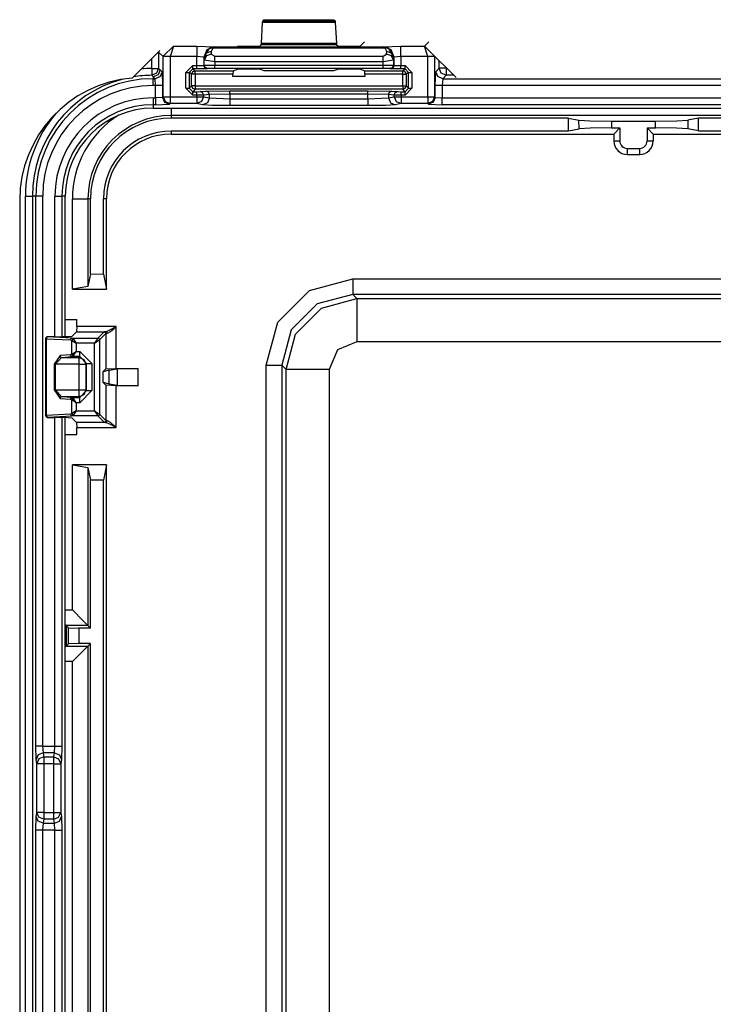
# Model space of a CAD drawing. Extents: x -266 to 41, y -63 to 177.
# Drawn here: x -141 to -139, y -56 to -53 of the extents above; entities that cross this region are included whole.
import ezdxf

# ---------------------------------------------------------------- set-up
doc = ezdxf.new("R2010")
doc.units = 0
doc.header["$MEASUREMENT"] = 0
doc.layers.add('TFR-TRI', color=7, linetype='CONTINUOUS')

msp = doc.modelspace()

# ---------------------------------------------------------------- linework, layer by layer
at = {"layer": 'TFR-TRI', "color": 3, "linetype": 'CONTINUOUS'}
for p, q in [((-140.6139, -53.0447), (-140.6105, -52.9844)), ((-140.6105, -52.9844), (-140.61, -52.9798)), ((-140.4001, -52.9844), (-140.6105, -52.9844)), ((-140.61, -52.9798), (-140.6067, -52.9765)), ((-140.61, -52.9798), (-140.4006, -52.9798)), ((-140.6067, -52.9765), (-140.404, -52.9765)), ((-140.404, -52.9765), (-140.4006, -52.9798)), ((-140.4006, -52.9798), (-140.4001, -52.9844)), ((-140.4001, -52.9844), (-140.3967, -53.0447)), ((-140.8681, -53.0529), (-140.8977, -53.0822)), ((-140.8681, -53.0529), (-140.8777, -53.0828)), ((-140.8681, -53.0529), (-140.8005, -53.0529)), ((-140.8005, -53.0529), (-140.7505, -53.0546)), ((-140.8005, -53.0529), (-140.8005, -53.062)), ((-140.7792, -53.0858), (-140.7639, -53.0587)), ((-140.7505, -53.0546), (-140.7717, -53.0634)), ((-140.75, -53.055), (-140.7639, -53.0587)), ((-140.7639, -53.0587), (-140.7595, -53.0579)), ((-140.7595, -53.0579), (-140.7545, -53.059)), ((-140.7545, -53.059), (-140.7593, -53.0684)), ((-140.75, -53.055), (-140.7545, -53.059)), ((-140.2561, -53.059), (-140.7545, -53.059)), ((-140.7505, -53.0546), (-140.75, -53.055)), ((-140.75, -53.055), (-140.2606, -53.055)), ((-140.6831, -53.0523), (-140.6531, -53.0533)), ((-140.6531, -53.0533), (-140.6475, -53.0533)), ((-140.6475, -53.0533), (-140.6175, -53.0523)), ((-140.6175, -53.0523), (-140.6144, -53.0492)), ((-140.6144, -53.0492), (-140.6139, -53.0447)), ((-140.3962, -53.0492), (-140.6144, -53.0492)), ((-140.6139, -53.0447), (-140.3967, -53.0447)), ((-140.3967, -53.0447), (-140.3962, -53.0492)), ((-140.3962, -53.0492), (-140.3931, -53.0523)), ((-140.3931, -53.0523), (-140.3631, -53.0533)), ((-140.3631, -53.0533), (-140.3575, -53.0533)), ((-140.3575, -53.0533), (-140.3275, -53.0523)), ((-140.3275, -53.0523), (-140.3153, -53.0401)), ((-140.2606, -53.055), (-140.2601, -53.0546)), ((-140.2606, -53.055), (-140.2561, -53.059)), ((-140.2606, -53.055), (-140.2467, -53.0587)), ((-140.2601, -53.0546), (-140.2102, -53.0529)), ((-140.2389, -53.0634), (-140.2601, -53.0546)), ((-140.2511, -53.0579), (-140.2561, -53.059)), ((-140.2513, -53.0684), (-140.2561, -53.059)), ((-140.2467, -53.0587), (-140.2511, -53.0579)), ((-140.2313, -53.0858), (-140.2467, -53.0587)), ((-140.2102, -53.0529), (-140.1425, -53.0529)), ((-140.2102, -53.062), (-140.2102, -53.0529)), ((-140.1425, -53.0529), (-140.1298, -53.0401)), ((-140.1129, -53.0822), (-140.1425, -53.0529)), ((-140.1329, -53.0828), (-140.1425, -53.0529)), ((-140.9308, -53.1172), (-140.9308, -53.0889)), ((-140.912, -53.0701), (-140.9111, -53.0701)), ((-140.9111, -53.0701), (-140.9108, -53.0701)), ((-140.8977, -53.0832), (-140.9108, -53.0701)), ((-140.9108, -53.0701), (-140.9108, -53.1172)), ((-140.8977, -53.0832), (-140.8977, -53.0822)), ((-140.8977, -53.0822), (-140.8916, -53.0824)), ((-140.8977, -53.1992), (-140.8977, -53.0832)), ((-140.8916, -53.0832), (-140.8977, -53.0832)), ((-140.8916, -53.0824), (-140.8777, -53.0828)), ((-140.8777, -53.0832), (-140.8916, -53.0832)), ((-140.8005, -53.0828), (-140.8777, -53.0828)), ((-140.8777, -53.0828), (-140.8777, -53.0832)), ((-140.8777, -53.0832), (-140.8777, -53.1992)), ((-140.8005, -53.062), (-140.8005, -53.0828)), ((-140.8004, -53.109), (-140.8005, -53.0828)), ((-140.7805, -53.0846), (-140.8005, -53.0828)), ((-140.7717, -53.0634), (-140.7805, -53.0846)), ((-140.7805, -53.0846), (-140.7804, -53.1086)), ((-140.7792, -53.0858), (-140.7805, -53.0846)), ((-140.7733, -53.0736), (-140.7792, -53.0858)), ((-140.7788, -53.0932), (-140.7792, -53.0858)), ((-140.7728, -53.0811), (-140.7788, -53.0932)), ((-140.7593, -53.0684), (-140.7733, -53.0736)), ((-140.7588, -53.0759), (-140.7728, -53.0811)), ((-140.7593, -53.0684), (-140.7588, -53.0759)), ((-140.7588, -53.0759), (-140.7488, -53.0815)), ((-140.7488, -53.0815), (-140.2618, -53.0815)), ((-140.7488, -53.0888), (-140.7488, -53.0815)), ((-140.7488, -53.0988), (-140.7488, -53.0888)), ((-140.2618, -53.0815), (-140.2518, -53.0759)), ((-140.2618, -53.0888), (-140.2618, -53.0815)), ((-140.2618, -53.0988), (-140.2618, -53.0888)), ((-140.2518, -53.0759), (-140.2513, -53.0684)), ((-140.2378, -53.0811), (-140.2518, -53.0759)), ((-140.2373, -53.0736), (-140.2513, -53.0684)), ((-140.2301, -53.0846), (-140.2389, -53.0634)), ((-140.2318, -53.0932), (-140.2378, -53.0811)), ((-140.2313, -53.0858), (-140.2373, -53.0736)), ((-140.2313, -53.0858), (-140.2318, -53.0932)), ((-140.2301, -53.0846), (-140.2313, -53.0858)), ((-140.2302, -53.1085), (-140.2301, -53.0846)), ((-140.2102, -53.0828), (-140.2301, -53.0846)), ((-140.2102, -53.0828), (-140.2102, -53.062)), ((-140.1329, -53.0828), (-140.2102, -53.0828)), ((-140.2102, -53.0828), (-140.2102, -53.1088)), ((-140.1329, -53.0828), (-140.119, -53.0824)), ((-140.1329, -53.0832), (-140.1329, -53.0828)), ((-140.1329, -53.1992), (-140.1329, -53.0832)), ((-140.119, -53.0832), (-140.1329, -53.0832)), ((-140.119, -53.0824), (-140.1129, -53.0822)), ((-140.1129, -53.0832), (-140.119, -53.0832)), ((-140.1129, -53.0832), (-140.1129, -53.0822)), ((-140.1129, -53.0832), (-140.1129, -53.1992)), ((-140.9308, -53.1172), (-140.9306, -53.1311)), ((-140.9308, -53.1172), (-140.9169, -53.1172)), ((-140.9169, -53.1172), (-140.9108, -53.1172)), ((-140.9108, -53.1172), (-140.9166, -53.1312)), ((-140.9108, -53.1172), (-140.9065, -53.1215)), ((-140.8322, -53.129), (-140.8122, -53.109)), ((-140.8122, -53.109), (-140.8004, -53.109)), ((-140.8122, -53.116), (-140.8122, -53.109)), ((-140.8122, -53.119), (-140.8122, -53.116)), ((-140.8004, -53.109), (-140.7804, -53.1086)), ((-140.8004, -53.116), (-140.8004, -53.109)), ((-140.8004, -53.119), (-140.8004, -53.116)), ((-140.7804, -53.1086), (-140.7788, -53.108)), ((-140.7775, -53.1157), (-140.7804, -53.1086)), ((-140.7788, -53.108), (-140.7788, -53.0932)), ((-140.7488, -53.0988), (-140.7788, -53.0932)), ((-140.7788, -53.108), (-140.7488, -53.1077)), ((-140.7758, -53.115), (-140.7788, -53.108)), ((-140.7704, -53.1186), (-140.7775, -53.1157)), ((-140.7688, -53.118), (-140.7758, -53.115)), ((-140.7688, -53.118), (-140.7704, -53.1186)), ((-140.7488, -53.1177), (-140.7688, -53.118)), ((-140.7488, -53.0988), (-140.7488, -53.1077)), ((-140.2618, -53.0988), (-140.7488, -53.0988)), ((-140.7488, -53.1077), (-140.2618, -53.1076)), ((-140.7488, -53.1147), (-140.7488, -53.1077)), ((-140.7488, -53.1177), (-140.7488, -53.1147)), ((-140.2618, -53.1176), (-140.7488, -53.1177)), ((-140.2318, -53.0932), (-140.2618, -53.0988)), ((-140.2618, -53.1076), (-140.2618, -53.0988)), ((-140.2618, -53.1076), (-140.2318, -53.1079)), ((-140.2618, -53.1146), (-140.2618, -53.1076)), ((-140.2618, -53.1176), (-140.2618, -53.1146)), ((-140.2418, -53.1178), (-140.2618, -53.1176)), ((-140.2418, -53.1178), (-140.2348, -53.1149)), ((-140.2402, -53.1185), (-140.2418, -53.1178)), ((-140.2402, -53.1185), (-140.2331, -53.1155)), ((-140.2102, -53.1188), (-140.2402, -53.1185)), ((-140.2348, -53.1149), (-140.2318, -53.1079)), ((-140.2331, -53.1155), (-140.2302, -53.1085)), ((-140.2318, -53.0932), (-140.2318, -53.1079)), ((-140.2318, -53.1079), (-140.2302, -53.1085)), ((-140.2302, -53.1085), (-140.2102, -53.1088)), ((-140.2102, -53.1088), (-140.1984, -53.1088)), ((-140.2102, -53.1159), (-140.2102, -53.1088)), ((-140.2102, -53.1188), (-140.2102, -53.1159)), ((-140.1984, -53.1088), (-140.1784, -53.1288)), ((-140.1984, -53.1159), (-140.1984, -53.1088)), ((-140.1984, -53.1188), (-140.1984, -53.1159)), ((-140.1097, -53.127), (-140.0998, -53.1171)), ((-140.0998, -53.1171), (-140.0998, -53.0953)), ((-140.094, -53.1313), (-140.0998, -53.1171)), ((-140.0937, -53.1171), (-140.0998, -53.1171)), ((-140.0798, -53.1171), (-140.0937, -53.1171)), ((-140.0798, -53.1153), (-140.0798, -53.1171)), ((-140.0798, -53.1171), (-140.0779, -53.1171)), ((-140.0798, -53.1171), (-140.0798, -53.131)), ((-140.9306, -53.1311), (-140.9305, -53.1372)), ((-140.9166, -53.1312), (-140.9305, -53.1372)), ((-140.9278, -53.14), (-140.9305, -53.1372)), ((-140.9264, -53.1414), (-140.9278, -53.14)), ((-140.9123, -53.1356), (-140.9264, -53.1414)), ((-140.9209, -53.147), (-140.9264, -53.1414)), ((-140.9264, -53.1414), (-140.9264, -53.147)), ((-140.9264, -53.147), (-140.9209, -53.147)), ((-140.9264, -53.153), (-140.9264, -53.147)), ((-140.9068, -53.1411), (-140.9209, -53.147)), ((-140.9196, -53.1669), (-140.9209, -53.147)), ((-140.9065, -53.1215), (-140.9123, -53.1356)), ((-140.901, -53.127), (-140.9068, -53.1411)), ((-140.9065, -53.1215), (-140.901, -53.127)), ((-140.901, -53.127), (-140.8996, -53.1669)), ((-140.8322, -53.1746), (-140.8322, -53.129)), ((-140.8322, -53.129), (-140.8252, -53.129)), ((-140.8252, -53.129), (-140.8222, -53.129)), ((-140.8122, -53.119), (-140.8222, -53.129)), ((-140.8153, -53.1341), (-140.8222, -53.129)), ((-140.8222, -53.129), (-140.8222, -53.1746)), ((-140.8124, -53.1271), (-140.8153, -53.1341)), ((-140.8153, -53.1677), (-140.8153, -53.1341)), ((-140.8123, -53.1341), (-140.8153, -53.1341)), ((-140.8053, -53.1241), (-140.8124, -53.1271)), ((-140.8053, -53.1341), (-140.8123, -53.1341)), ((-140.8004, -53.119), (-140.8122, -53.119)), ((-140.8122, -53.119), (-140.8053, -53.1241)), ((-140.8053, -53.1241), (-140.6956, -53.1241)), ((-140.8053, -53.1271), (-140.8053, -53.1241)), ((-140.8053, -53.1341), (-140.8053, -53.1271)), ((-140.696, -53.1341), (-140.8053, -53.1341)), ((-140.8053, -53.1341), (-140.8053, -53.1677)), ((-140.7704, -53.1186), (-140.8004, -53.119)), ((-140.6956, -53.1241), (-140.696, -53.1341)), ((-140.696, -53.141), (-140.696, -53.1341)), ((-140.3146, -53.141), (-140.696, -53.141)), ((-140.6956, -53.1241), (-140.6831, -53.1194)), ((-140.6831, -53.1194), (-140.6531, -53.119)), ((-140.6531, -53.119), (-140.6475, -53.119)), ((-140.6475, -53.119), (-140.6175, -53.1194)), ((-140.6175, -53.1194), (-140.6065, -53.1235)), ((-140.6065, -53.1235), (-140.4041, -53.1235)), ((-140.4041, -53.1235), (-140.3931, -53.1193)), ((-140.3931, -53.1193), (-140.3631, -53.119)), ((-140.3631, -53.119), (-140.3575, -53.119)), ((-140.3575, -53.119), (-140.3275, -53.1193)), ((-140.3275, -53.1193), (-140.315, -53.124)), ((-140.315, -53.124), (-140.2053, -53.124)), ((-140.3146, -53.134), (-140.315, -53.124)), ((-140.2053, -53.134), (-140.3146, -53.134)), ((-140.3146, -53.134), (-140.3146, -53.141)), ((-140.1984, -53.1188), (-140.2102, -53.1188)), ((-140.2053, -53.124), (-140.1984, -53.1188)), ((-140.1982, -53.1269), (-140.2053, -53.124)), ((-140.2053, -53.127), (-140.2053, -53.124)), ((-140.2053, -53.134), (-140.2053, -53.127)), ((-140.2053, -53.1677), (-140.2053, -53.134)), ((-140.2053, -53.134), (-140.1983, -53.134)), ((-140.1884, -53.1288), (-140.1984, -53.1188)), ((-140.1983, -53.134), (-140.1953, -53.134)), ((-140.1953, -53.134), (-140.1982, -53.1269)), ((-140.1884, -53.1288), (-140.1953, -53.134)), ((-140.1953, -53.134), (-140.1953, -53.1677)), ((-140.1884, -53.1746), (-140.1884, -53.1288)), ((-140.1884, -53.1288), (-140.1854, -53.1288)), ((-140.1854, -53.1288), (-140.1784, -53.1288)), ((-140.1784, -53.1288), (-140.1784, -53.1746)), ((-140.111, -53.1669), (-140.1097, -53.127)), ((-140.1038, -53.1411), (-140.1097, -53.127)), ((-140.0897, -53.147), (-140.1038, -53.1411)), ((-140.0798, -53.1371), (-140.094, -53.1313)), ((-140.0897, -53.147), (-140.091, -53.1669)), ((-140.0798, -53.1371), (-140.0897, -53.147)), ((-140.0897, -53.147), (-138.9867, -53.147)), ((-140.0798, -53.131), (-140.0798, -53.1371)), ((-140.0579, -53.1371), (-140.0798, -53.1371)), ((-140.9264, -53.1669), (-140.9264, -53.153)), ((-140.9196, -53.1669), (-140.9264, -53.1669)), ((-140.9196, -53.2025), (-140.9196, -53.1669)), ((-140.9057, -53.1669), (-140.9196, -53.1669)), ((-140.8996, -53.1669), (-140.9057, -53.1669)), ((-140.8996, -53.1669), (-140.8996, -53.2011)), ((-140.8122, -53.1946), (-140.8322, -53.1746)), ((-140.8322, -53.1746), (-140.8252, -53.1746)), ((-140.8252, -53.1746), (-140.8222, -53.1746)), ((-140.8222, -53.1746), (-140.8153, -53.1677)), ((-140.8222, -53.1746), (-140.8122, -53.1846)), ((-140.8153, -53.1677), (-140.8124, -53.1748)), ((-140.8123, -53.1677), (-140.8153, -53.1677)), ((-140.8124, -53.1748), (-140.8053, -53.1777)), ((-140.8053, -53.1677), (-140.8123, -53.1677)), ((-140.8053, -53.1677), (-140.2053, -53.1677)), ((-140.8053, -53.1677), (-140.8053, -53.1748)), ((-140.8053, -53.1748), (-140.8053, -53.1777)), ((-140.2053, -53.1677), (-140.2053, -53.1748)), ((-140.2053, -53.1677), (-140.1983, -53.1677)), ((-140.2053, -53.1777), (-140.1982, -53.1748)), ((-140.2053, -53.1748), (-140.2053, -53.1777)), ((-140.1984, -53.1846), (-140.1884, -53.1746)), ((-140.1784, -53.1746), (-140.1984, -53.1946)), ((-140.1983, -53.1677), (-140.1953, -53.1677)), ((-140.1982, -53.1748), (-140.1953, -53.1677)), ((-140.1953, -53.1677), (-140.1884, -53.1746)), ((-140.1884, -53.1746), (-140.1854, -53.1746)), ((-140.1854, -53.1746), (-140.1784, -53.1746)), ((-140.111, -53.2011), (-140.111, -53.1669)), ((-140.1049, -53.1669), (-140.111, -53.1669)), ((-140.091, -53.1669), (-140.1049, -53.1669)), ((-138.9854, -53.1669), (-140.091, -53.1669)), ((-140.091, -53.1669), (-140.091, -53.2025)), ((-140.9264, -53.2025), (-140.9196, -53.2025)), ((-140.9264, -53.2025), (-140.9264, -53.2164)), ((-140.8996, -53.2011), (-140.9196, -53.2025)), ((-140.9196, -53.2025), (-140.9196, -53.2164)), ((-140.8996, -53.2011), (-140.8977, -53.1992)), ((-140.8996, -53.2011), (-140.8937, -53.2153)), ((-140.8977, -53.1992), (-140.8916, -53.1992)), ((-140.8977, -53.1992), (-140.8918, -53.2134)), ((-140.8916, -53.1992), (-140.8777, -53.1992)), ((-140.8777, -53.1992), (-140.8008, -53.1992)), ((-140.8777, -53.1992), (-140.8777, -53.2131)), ((-140.8053, -53.1777), (-140.8122, -53.1846)), ((-140.8122, -53.1846), (-140.8008, -53.1846)), ((-140.8122, -53.1876), (-140.8122, -53.1846)), ((-140.8122, -53.1946), (-140.8122, -53.1876)), ((-140.8008, -53.1946), (-140.8122, -53.1946)), ((-140.2053, -53.1777), (-140.8053, -53.1777)), ((-140.8008, -53.1846), (-140.791, -53.1845)), ((-140.8008, -53.1876), (-140.8008, -53.1846)), ((-140.8008, -53.1946), (-140.8008, -53.1876)), ((-140.7811, -53.1945), (-140.8008, -53.1946)), ((-140.8008, -53.1992), (-140.8008, -53.1946)), ((-140.8008, -53.1992), (-140.788, -53.1992)), ((-140.8008, -53.1992), (-140.8008, -53.2131)), ((-140.791, -53.1845), (-140.7739, -53.1828)), ((-140.784, -53.1874), (-140.791, -53.1845)), ((-140.788, -53.1992), (-140.7811, -53.1992)), ((-140.7811, -53.1992), (-140.7869, -53.2133)), ((-140.7811, -53.1945), (-140.784, -53.1874)), ((-140.764, -53.1928), (-140.7811, -53.1945)), ((-140.7811, -53.1945), (-140.7811, -53.1992)), ((-140.7811, -53.1992), (-140.764, -53.2026)), ((-140.7739, -53.1828), (-140.705, -53.1818)), ((-140.7669, -53.1857), (-140.7739, -53.1828)), ((-140.764, -53.2026), (-140.7699, -53.2167)), ((-140.764, -53.1928), (-140.7669, -53.1857)), ((-140.705, -53.1918), (-140.764, -53.1928)), ((-140.764, -53.2026), (-140.764, -53.1928)), ((-140.764, -53.2026), (-140.705, -53.2049)), ((-140.705, -53.1818), (-140.3056, -53.1818)), ((-140.705, -53.1848), (-140.705, -53.1818)), ((-140.705, -53.1918), (-140.705, -53.1848)), ((-140.705, -53.1918), (-140.705, -53.2049)), ((-140.3056, -53.1918), (-140.705, -53.1918)), ((-140.3056, -53.1818), (-140.2367, -53.1828)), ((-140.3056, -53.1848), (-140.3056, -53.1818)), ((-140.3056, -53.1918), (-140.3056, -53.1848)), ((-140.3056, -53.2049), (-140.3056, -53.1918)), ((-140.2466, -53.1928), (-140.3056, -53.1918)), ((-140.3056, -53.2049), (-140.2466, -53.2026)), ((-140.2466, -53.1928), (-140.2437, -53.1857)), ((-140.2466, -53.1928), (-140.2466, -53.2026)), ((-140.2295, -53.1945), (-140.2466, -53.1928)), ((-140.2466, -53.2026), (-140.2295, -53.1992)), ((-140.2466, -53.2026), (-140.2407, -53.2167)), ((-140.2437, -53.1857), (-140.2367, -53.1828)), ((-140.2367, -53.1828), (-140.2196, -53.1845)), ((-140.2295, -53.1945), (-140.2266, -53.1874)), ((-140.2295, -53.1992), (-140.2295, -53.1945)), ((-140.2098, -53.1946), (-140.2295, -53.1945)), ((-140.2295, -53.1992), (-140.2226, -53.1992)), ((-140.2295, -53.1992), (-140.2237, -53.2133)), ((-140.2266, -53.1874), (-140.2196, -53.1845)), ((-140.2226, -53.1992), (-140.2098, -53.1992)), ((-140.2196, -53.1845), (-140.2098, -53.1846)), ((-140.2098, -53.1846), (-140.1984, -53.1846)), ((-140.2098, -53.1876), (-140.2098, -53.1846)), ((-140.2098, -53.1946), (-140.2098, -53.1876)), ((-140.2098, -53.1946), (-140.2098, -53.1992)), ((-140.1984, -53.1946), (-140.2098, -53.1946)), ((-140.2098, -53.1992), (-140.1329, -53.1992)), ((-140.2098, -53.1992), (-140.2098, -53.2131)), ((-140.1984, -53.1846), (-140.2053, -53.1777)), ((-140.1984, -53.1876), (-140.1984, -53.1846)), ((-140.1984, -53.1946), (-140.1984, -53.1876)), ((-140.1329, -53.1992), (-140.119, -53.1992)), ((-140.1329, -53.1992), (-140.1329, -53.2131)), ((-140.119, -53.1992), (-140.1129, -53.1992)), ((-140.1129, -53.1992), (-140.1188, -53.2134)), ((-140.111, -53.2011), (-140.1169, -53.2153)), ((-140.1129, -53.1992), (-140.111, -53.2011)), ((-140.111, -53.2011), (-140.091, -53.2025)), ((-140.091, -53.2025), (-138.9854, -53.2025)), ((-140.091, -53.2164), (-140.091, -53.2025)), ((-140.9264, -53.2164), (-140.9264, -53.2225)), ((-140.9264, -53.2225), (-140.9264, -53.2321)), ((-140.9196, -53.2225), (-140.9264, -53.2225)), ((-140.9264, -53.2321), (-138.3695, -53.2321)), ((-140.9264, -53.2322), (-138.3695, -53.2322)), ((-140.9196, -53.2164), (-140.9196, -53.2225)), ((-140.9196, -53.2225), (-140.8796, -53.2211)), ((-140.8937, -53.2153), (-140.8796, -53.2211)), ((-140.8918, -53.2134), (-140.8777, -53.2192)), ((-140.8777, -53.2192), (-140.8796, -53.2211)), ((-140.8777, -53.2131), (-140.8777, -53.2192)), ((-140.8008, -53.2192), (-140.8777, -53.2192)), ((-140.8008, -53.2131), (-140.8008, -53.2192)), ((-140.7869, -53.2133), (-140.8008, -53.2192)), ((-140.7837, -53.2226), (-140.8008, -53.2192)), ((-140.7699, -53.2167), (-140.7837, -53.2226)), ((-140.7564, -53.2243), (-140.7837, -53.2226)), ((-140.705, -53.2249), (-140.7564, -53.2243)), ((-140.705, -53.2049), (-140.3056, -53.2049)), ((-140.705, -53.2049), (-140.705, -53.2188)), ((-140.705, -53.2188), (-140.705, -53.2249)), ((-140.3056, -53.2249), (-140.705, -53.2249)), ((-140.3056, -53.2049), (-140.3056, -53.2188)), ((-140.3056, -53.2188), (-140.3056, -53.2249)), ((-140.2542, -53.2243), (-140.3056, -53.2249)), ((-140.2269, -53.2226), (-140.2542, -53.2243)), ((-140.2407, -53.2167), (-140.2269, -53.2226)), ((-140.2098, -53.2192), (-140.2269, -53.2226)), ((-140.2237, -53.2133), (-140.2098, -53.2192)), ((-140.2098, -53.2131), (-140.2098, -53.2192)), ((-140.1329, -53.2192), (-140.2098, -53.2192)), ((-140.1329, -53.2131), (-140.1329, -53.2192)), ((-140.1188, -53.2134), (-140.1329, -53.2192)), ((-140.131, -53.2211), (-140.1329, -53.2192)), ((-140.1169, -53.2153), (-140.131, -53.2211)), ((-140.131, -53.2211), (-140.091, -53.2225)), ((-140.091, -53.2225), (-140.091, -53.2164)), ((-138.9854, -53.2225), (-140.091, -53.2225)), ((-141.2958, -57.724), (-141.2958, -53.4865)), ((-141.2958, -53.4865), (-141.2819, -53.4865)), ((-141.2819, -53.4865), (-141.2758, -53.4865)), ((-141.266, -53.4865), (-141.2758, -53.4865)), ((-141.2758, -53.4865), (-141.2758, -57.724)), ((-141.266, -55.0764), (-141.266, -53.4865)), ((-141.2599, -53.4865), (-141.266, -53.4865)), ((-141.246, -53.4865), (-141.2599, -53.4865)), ((-141.246, -53.4865), (-141.246, -55.0764)), ((-141.2104, -53.893), (-141.2104, -53.4865)), ((-141.2104, -53.4865), (-141.1965, -53.4865)), ((-141.1965, -53.4865), (-141.1904, -53.4865)), ((-141.1808, -53.4865), (-141.1904, -53.4865)), ((-141.1904, -53.4865), (-141.1904, -53.8927)), ((-141.1808, -53.8924), (-141.1808, -53.4865)), ((-141.1807, -53.8924), (-141.1807, -53.4865)), ((-141.2104, -55.0764), (-141.2104, -54.1263)), ((-141.1904, -54.1266), (-141.1904, -55.0764)), ((-141.1808, -57.0835), (-141.1808, -54.1269)), ((-141.1807, -57.0835), (-141.1807, -54.1269)), ((-141.2648, -55.1158), (-141.266, -55.0764)), ((-141.2599, -55.0764), (-141.266, -55.0764)), ((-141.246, -55.0764), (-141.2599, -55.0764)), ((-141.246, -55.0764), (-141.2104, -55.0764)), ((-141.246, -55.0764), (-141.2448, -55.0961)), ((-141.2116, -55.0961), (-141.2104, -55.0764)), ((-141.2104, -55.0764), (-141.1965, -55.0764)), ((-141.1965, -55.0764), (-141.1904, -55.0764)), ((-141.1904, -55.0764), (-141.1916, -55.1158)), ((-141.2589, -55.1019), (-141.2648, -55.1158)), ((-141.2448, -55.0961), (-141.2589, -55.1019)), ((-141.2425, -55.1079), (-141.2566, -55.1137)), ((-141.2116, -55.0961), (-141.2448, -55.0961)), ((-141.2448, -55.0961), (-141.2425, -55.1079)), ((-141.2425, -55.1079), (-141.2139, -55.1079)), ((-141.2425, -55.1079), (-141.2425, -55.1148)), ((-141.2139, -55.1079), (-141.2116, -55.0961)), ((-141.2139, -55.1148), (-141.2139, -55.1079)), ((-141.2139, -55.1079), (-141.1998, -55.1137)), ((-141.2116, -55.0961), (-141.1975, -55.1019)), ((-141.1975, -55.1019), (-141.1916, -55.1158)), ((-141.2625, -55.1276), (-141.2648, -55.1158)), ((-141.2566, -55.1137), (-141.2625, -55.1276)), ((-141.2625, -55.2683), (-141.2625, -55.1276)), ((-141.2564, -55.1276), (-141.2625, -55.1276)), ((-141.2425, -55.1276), (-141.2564, -55.1276)), ((-141.2425, -55.1148), (-141.2425, -55.1276)), ((-141.2139, -55.1276), (-141.2425, -55.1276)), ((-141.2425, -55.1276), (-141.2425, -55.2683)), ((-141.2139, -55.1276), (-141.2139, -55.1148)), ((-141.2139, -55.2683), (-141.2139, -55.1276)), ((-141.2139, -55.1276), (-141.2, -55.1276)), ((-141.2, -55.1276), (-141.1939, -55.1276)), ((-141.1998, -55.1137), (-141.1939, -55.1276)), ((-141.1916, -55.1158), (-141.1939, -55.1276)), ((-141.1939, -55.1276), (-141.1939, -55.2683)), ((-141.266, -55.3195), (-141.2648, -55.2801)), ((-141.2648, -55.2801), (-141.2625, -55.2683)), ((-141.2589, -55.294), (-141.2648, -55.2801)), ((-141.2564, -55.2683), (-141.2625, -55.2683)), ((-141.2566, -55.2822), (-141.2625, -55.2683)), ((-141.2425, -55.2683), (-141.2564, -55.2683)), ((-141.2425, -55.2683), (-141.2139, -55.2683)), ((-141.2425, -55.2683), (-141.2425, -55.2811)), ((-141.2425, -55.2811), (-141.2425, -55.288)), ((-141.2139, -55.2811), (-141.2139, -55.2683)), ((-141.2139, -55.2683), (-141.2, -55.2683)), ((-141.2139, -55.288), (-141.2139, -55.2811)), ((-141.2, -55.2683), (-141.1939, -55.2683)), ((-141.1998, -55.2822), (-141.1939, -55.2683)), ((-141.1975, -55.294), (-141.1916, -55.2801)), ((-141.1939, -55.2683), (-141.1916, -55.2801)), ((-141.1916, -55.2801), (-141.1904, -55.3195)), ((-141.2448, -55.2998), (-141.2589, -55.294)), ((-141.2425, -55.288), (-141.2566, -55.2822)), ((-141.2448, -55.2998), (-141.246, -55.3195)), ((-141.2425, -55.288), (-141.2448, -55.2998)), ((-141.2448, -55.2998), (-141.2116, -55.2998)), ((-141.2139, -55.288), (-141.2425, -55.288)), ((-141.2139, -55.288), (-141.1998, -55.2822)), ((-141.2116, -55.2998), (-141.2139, -55.288)), ((-141.2116, -55.2998), (-141.1975, -55.294)), ((-141.2104, -55.3195), (-141.2116, -55.2998)), ((-141.266, -55.9909), (-141.266, -55.3195)), ((-141.2599, -55.3195), (-141.266, -55.3195)), ((-141.246, -55.3195), (-141.2599, -55.3195)), ((-141.2104, -55.3195), (-141.246, -55.3195)), ((-141.246, -55.3195), (-141.246, -55.9909)), ((-141.2104, -55.9909), (-141.2104, -55.3195)), ((-141.2104, -55.3195), (-141.1965, -55.3195)), ((-141.1965, -55.3195), (-141.1904, -55.3195)), ((-141.1904, -55.3195), (-141.1904, -55.9909))]:
    msp.add_line(p, q, dxfattribs=at)
at = {"layer": 'TFR-TRI', "color": 83, "linetype": 'CONTINUOUS'}
for p, q in [((-140.9073, -53.0654), (-140.9872, -53.1453)), ((-140.1297, -53.0654), (-140.051, -53.1441)), ((-141.3124, -53.4985), (-141.3124, -57.7898))]:
    msp.add_line(p, q, dxfattribs=at)
at = {"layer": 'TFR-TRI', "color": 11, "linetype": 'CONTINUOUS'}
for p, q in [((-140.8742, -53.2322), (-140.8742, -53.2475)), ((-140.8742, -53.2475), (-140.8742, -53.2536)), ((-138.3694, -53.2536), (-140.8742, -53.2536)), ((-140.8742, -53.2536), (-140.8742, -53.2608)), ((-139.7259, -53.2608), (-140.8742, -53.2608)), ((-139.7257, -53.2983), (-139.7259, -53.2608)), ((-139.7259, -53.2608), (-139.6957, -53.2668)), ((-139.3505, -53.2608), (-139.3807, -53.2668)), ((-139.3507, -53.2983), (-139.3505, -53.2608)), ((-138.3695, -53.2608), (-139.3505, -53.2608)), ((-139.6957, -53.2668), (-139.6631, -53.2687)), ((-139.6956, -53.2923), (-139.6957, -53.2668)), ((-139.6631, -53.2687), (-139.6018, -53.2695)), ((-139.6018, -53.2695), (-139.4746, -53.2695)), ((-139.6018, -53.2695), (-139.6017, -53.2896)), ((-139.4747, -53.2896), (-139.4746, -53.2695)), ((-139.4746, -53.2695), (-139.4133, -53.2687)), ((-139.4133, -53.2687), (-139.3807, -53.2668)), ((-139.3807, -53.2668), (-139.3808, -53.2923)), ((-140.8742, -53.2983), (-139.7257, -53.2983)), ((-140.8742, -53.2983), (-140.8742, -53.3071)), ((-140.8742, -53.3071), (-139.5952, -53.3071)), ((-139.7257, -53.2983), (-139.6956, -53.2923)), ((-139.663, -53.2904), (-139.6956, -53.2923)), ((-139.6017, -53.2896), (-139.663, -53.2904)), ((-139.6017, -53.2896), (-139.5777, -53.2896)), ((-139.5777, -53.2896), (-139.5952, -53.3071)), ((-139.5952, -53.3071), (-139.5952, -53.3272)), ((-139.5777, -53.2896), (-139.5777, -53.3272)), ((-139.4987, -53.2896), (-139.4747, -53.2896)), ((-139.4987, -53.2896), (-139.4812, -53.3071)), ((-139.4987, -53.2896), (-139.4987, -53.3272)), ((-139.4812, -53.3071), (-138.3694, -53.3071)), ((-139.4812, -53.3071), (-139.4812, -53.3272)), ((-139.4134, -53.2904), (-139.4747, -53.2896)), ((-139.3808, -53.2923), (-139.4134, -53.2904)), ((-139.3507, -53.2983), (-139.3808, -53.2923)), ((-139.3507, -53.2983), (-138.3694, -53.2983)), ((-139.5952, -53.3272), (-139.5777, -53.3272)), ((-139.4987, -53.3272), (-139.4812, -53.3272)), ((-139.5562, -53.3487), (-139.5202, -53.3487)), ((-139.5562, -53.3487), (-139.5562, -53.3662)), ((-139.5562, -53.3662), (-139.5202, -53.3662)), ((-139.5202, -53.3662), (-139.5202, -53.3487)), ((-141.1601, -53.7553), (-141.1601, -53.4946)), ((-141.1601, -53.4946), (-141.1289, -53.4946)), ((-141.1289, -53.4946), (-141.1152, -53.4946)), ((-141.1079, -53.4946), (-141.1152, -53.4946)), ((-141.1152, -53.4946), (-141.1152, -53.748)), ((-141.1079, -53.7116), (-141.1079, -53.4946)), ((-141.0704, -53.7118), (-141.0704, -53.4946)), ((-141.0617, -53.4946), (-141.0704, -53.4946)), ((-141.0617, -53.756), (-141.0617, -53.4946)), ((-141.1079, -53.7116), (-141.1152, -53.748)), ((-141.1079, -53.7116), (-141.0704, -53.7118)), ((-141.0704, -53.7118), (-141.0617, -53.756)), ((-140.4748, -53.7591), (-140.3499, -53.7257)), ((-140.3499, -53.7257), (-138.7265, -53.7257)), ((-140.3499, -53.7257), (-140.3499, -53.7569)), ((-141.1152, -53.748), (-141.1601, -53.7553)), ((-141.1601, -53.7553), (-141.0617, -53.756)), ((-140.5663, -53.8506), (-140.4748, -53.7591)), ((-140.3499, -53.7706), (-140.4524, -53.7981)), ((-140.3499, -53.7569), (-140.3499, -53.7706)), ((-138.7265, -53.7706), (-140.3499, -53.7706)), ((-140.3499, -53.7706), (-140.3375, -53.783)), ((-140.4524, -53.7981), (-140.5274, -53.873)), ((-140.4399, -53.8105), (-140.3375, -53.783)), ((-140.3375, -53.783), (-138.7389, -53.783)), ((-140.3375, -53.783), (-140.3375, -53.8211)), ((-140.5149, -53.8855), (-140.4399, -53.8105)), ((-140.3375, -53.8211), (-140.3375, -53.9079)), ((-141.1807, -53.8431), (-141.1474, -53.8431)), ((-141.1474, -53.8636), (-141.1474, -53.8431)), ((-140.5997, -53.9755), (-140.5663, -53.8506)), ((-141.1479, -53.8786), (-141.1605, -53.8911)), ((-141.1474, -53.8636), (-141.1479, -53.8786)), ((-141.1479, -53.8786), (-141.0646, -53.8786)), ((-141.0333, -53.8636), (-141.1474, -53.8636)), ((-141.0683, -53.8791), (-141.0863, -53.8971)), ((-141.0813, -53.9021), (-141.0633, -53.8841)), ((-141.0646, -53.8786), (-141.0683, -53.8791)), ((-141.0683, -53.8791), (-141.0647, -53.8806)), ((-141.0647, -53.8806), (-141.0633, -53.8841)), ((-141.0602, -53.8775), (-141.0646, -53.8786)), ((-141.0646, -53.8786), (-141.0614, -53.8801)), ((-141.0633, -53.8841), (-141.0601, -53.8836)), ((-141.0633, -53.8841), (-141.0633, -53.9857)), ((-141.0614, -53.8801), (-141.0601, -53.8836)), ((-141.053, -53.8744), (-141.0602, -53.8775)), ((-141.0601, -53.8836), (-141.0563, -53.8822)), ((-141.0563, -53.8822), (-141.0502, -53.878)), ((-141.0417, -53.8683), (-141.053, -53.8744)), ((-141.0502, -53.878), (-141.0405, -53.8699)), ((-141.0335, -53.8637), (-141.0417, -53.8683)), ((-141.0405, -53.8699), (-141.0335, -53.8637)), ((-141.0335, -53.8637), (-141.0333, -53.8636)), ((-141.0333, -53.8636), (-141.0335, -53.8637)), ((-141.0333, -53.9846), (-141.0333, -53.8636)), ((-140.5274, -53.873), (-140.5548, -53.9755)), ((-140.5424, -53.9879), (-140.5149, -53.8855)), ((-141.2332, -53.893), (-141.2382, -53.898)), ((-141.2382, -53.898), (-141.2382, -54.1213)), ((-141.2382, -53.898), (-141.2376, -53.8986)), ((-141.2361, -53.8951), (-141.2376, -53.8986)), ((-141.2376, -53.8986), (-141.2376, -54.1207)), ((-141.2376, -53.8986), (-141.2347, -53.8988)), ((-141.2326, -53.8936), (-141.2361, -53.8951)), ((-141.2335, -53.8953), (-141.2347, -53.8988)), ((-141.2347, -53.8988), (-141.1652, -53.9021)), ((-141.2347, -54.1205), (-141.2347, -53.8988)), ((-141.2306, -53.8938), (-141.2335, -53.8953)), ((-141.2095, -53.893), (-141.2332, -53.893)), ((-141.2326, -53.8936), (-141.2332, -53.893)), ((-141.2306, -53.8938), (-141.2326, -53.8936)), ((-141.1612, -53.8971), (-141.2306, -53.8938)), ((-141.2095, -53.893), (-141.1883, -53.8926)), ((-141.1883, -53.8926), (-141.1722, -53.8921)), ((-141.1722, -53.8921), (-141.1605, -53.8911)), ((-141.1652, -53.9021), (-141.164, -53.8986)), ((-141.1612, -53.904), (-141.1652, -53.9021)), ((-141.164, -53.8986), (-141.1612, -53.8971)), ((-141.1612, -53.8971), (-141.0863, -53.8971)), ((-141.1612, -53.8971), (-141.1572, -53.9)), ((-141.1612, -53.904), (-141.1596, -53.9016)), ((-141.1612, -53.9436), (-141.1612, -53.904)), ((-141.1612, -53.904), (-141.1491, -53.9121)), ((-141.1596, -53.9016), (-141.1572, -53.9)), ((-141.1572, -53.9), (-141.1491, -53.9121)), ((-141.0963, -53.9121), (-141.1491, -53.9121)), ((-141.1491, -53.9121), (-141.1491, -53.9355)), ((-141.0863, -53.8971), (-141.0963, -53.9121)), ((-141.0963, -53.9121), (-141.0813, -53.9021)), ((-141.0963, -54.1071), (-141.0963, -53.9121)), ((-141.0863, -53.8971), (-141.0828, -53.8986)), ((-141.0828, -53.8986), (-141.0813, -53.9021)), ((-141.0813, -53.9021), (-141.0813, -54.1171)), ((-140.3375, -53.9079), (-140.3941, -53.9313)), ((-138.7389, -53.9079), (-140.3375, -53.9079)), ((-141.1651, -53.9455), (-141.1612, -53.9436)), ((-141.1612, -53.9436), (-141.1491, -53.9355)), ((-141.1612, -53.9436), (-141.1596, -53.9461)), ((-141.1572, -53.9477), (-141.1491, -53.9355)), ((-141.1491, -53.9355), (-141.1387, -53.9355)), ((-141.1387, -53.9355), (-141.1038, -53.9705)), ((-141.1387, -53.9459), (-141.1387, -53.9355)), ((-140.3941, -53.9313), (-140.4175, -53.9879)), ((-141.1955, -53.9477), (-141.2127, -53.9727)), ((-141.2087, -53.9727), (-141.1915, -53.9527)), ((-141.1651, -53.9455), (-141.1955, -53.9477)), ((-141.1955, -53.9477), (-141.1943, -53.9512)), ((-141.1943, -53.9512), (-141.1915, -53.9527)), ((-141.1915, -53.9527), (-141.1611, -53.9505)), ((-141.1915, -53.9527), (-141.1409, -53.9527)), ((-141.1639, -53.949), (-141.1651, -53.9455)), ((-141.1611, -53.9505), (-141.1639, -53.949)), ((-141.1611, -53.9505), (-141.1572, -53.9477)), ((-141.1387, -53.9505), (-141.1611, -53.9505)), ((-141.1596, -53.9461), (-141.1572, -53.9477)), ((-141.1409, -53.9527), (-141.1387, -53.9505)), ((-141.1409, -53.9527), (-141.1268, -53.9586)), ((-141.1409, -53.9589), (-141.1409, -53.9527)), ((-141.1409, -53.9727), (-141.1409, -53.9589)), ((-141.1387, -53.9505), (-141.1387, -53.9459)), ((-141.1188, -53.9705), (-141.1387, -53.9505)), ((-141.1268, -53.9586), (-141.121, -53.9727)), ((-141.1188, -53.9705), (-141.121, -53.9727)), ((-141.1188, -54.0488), (-141.1188, -53.9705)), ((-141.1188, -53.9705), (-141.1141, -53.9705)), ((-141.1141, -53.9705), (-141.1038, -53.9705)), ((-141.1038, -53.9705), (-141.1038, -54.0488)), ((-141.2127, -53.9727), (-141.2127, -54.0466)), ((-141.2109, -53.9727), (-141.2127, -53.9727)), ((-141.2087, -53.9727), (-141.2109, -53.9727)), ((-141.1409, -53.9727), (-141.2087, -53.9727)), ((-141.2087, -54.0466), (-141.2087, -53.9727)), ((-141.1409, -54.0466), (-141.1409, -53.9727)), ((-141.1409, -53.9727), (-141.1272, -53.9727)), ((-141.1272, -53.9727), (-141.121, -53.9727)), ((-141.121, -53.9727), (-141.121, -54.0466)), ((-141.0723, -53.9947), (-141.0633, -53.9857)), ((-141.0536, -53.9897), (-141.0723, -53.9947)), ((-141.0723, -53.9947), (-141.0723, -54.0246)), ((-141.0633, -53.9857), (-141.0333, -53.9846)), ((-141.0536, -53.9897), (-141.031, -53.9863)), ((-141.0536, -54.0295), (-141.0536, -53.9897)), ((-141.0333, -53.9846), (-140.9701, -53.9846)), ((-140.9701, -53.9846), (-141.031, -53.9863)), ((-141.031, -53.9863), (-141.031, -54.0329)), ((-140.9701, -54.0346), (-140.9701, -53.9846)), ((-140.5997, -57.2349), (-140.5997, -53.9755)), ((-140.5997, -53.9755), (-140.5685, -53.9755)), ((-140.5685, -53.9755), (-140.5548, -53.9755)), ((-140.5424, -53.9879), (-140.5548, -53.9755)), ((-140.5548, -53.9755), (-140.5548, -57.2349)), ((-140.5424, -57.2225), (-140.5424, -53.9879)), ((-140.5043, -53.9879), (-140.5424, -53.9879)), ((-140.4175, -53.9879), (-140.5043, -53.9879)), ((-140.4175, -53.9879), (-140.4175, -57.2225)), ((-141.0633, -54.0336), (-141.0723, -54.0246)), ((-141.0723, -54.0246), (-141.0536, -54.0295)), ((-141.2127, -54.0466), (-141.1955, -54.0716)), ((-141.2109, -54.0466), (-141.2127, -54.0466)), ((-141.2087, -54.0466), (-141.2109, -54.0466)), ((-141.2087, -54.0466), (-141.1409, -54.0466)), ((-141.1915, -54.0666), (-141.2087, -54.0466)), ((-141.1409, -54.0604), (-141.1409, -54.0466)), ((-141.1409, -54.0466), (-141.1272, -54.0466)), ((-141.1387, -54.0688), (-141.1188, -54.0488)), ((-141.1038, -54.0488), (-141.1387, -54.0838)), ((-141.1272, -54.0466), (-141.121, -54.0466)), ((-141.121, -54.0466), (-141.1268, -54.0607)), ((-141.121, -54.0466), (-141.1188, -54.0488)), ((-141.1188, -54.0488), (-141.1141, -54.0488)), ((-141.1141, -54.0488), (-141.1038, -54.0488)), ((-141.0633, -54.0336), (-141.0633, -54.1352)), ((-141.0333, -54.0346), (-141.0633, -54.0336)), ((-141.0536, -54.0295), (-141.031, -54.0329)), ((-140.9701, -54.0346), (-141.0333, -54.0346)), ((-141.0333, -54.1557), (-141.0333, -54.0346)), ((-141.031, -54.0329), (-140.9701, -54.0346)), ((-141.1943, -54.0681), (-141.1955, -54.0716)), ((-141.1955, -54.0716), (-141.1651, -54.0738)), ((-141.1915, -54.0666), (-141.1943, -54.0681)), ((-141.1611, -54.0688), (-141.1915, -54.0666)), ((-141.1409, -54.0666), (-141.1915, -54.0666)), ((-141.1651, -54.0738), (-141.1639, -54.0703)), ((-141.1612, -54.0757), (-141.1651, -54.0738)), ((-141.1639, -54.0703), (-141.1611, -54.0688)), ((-141.1596, -54.0732), (-141.1612, -54.0757)), ((-141.1612, -54.1152), (-141.1612, -54.0757)), ((-141.1491, -54.0838), (-141.1612, -54.0757)), ((-141.1611, -54.0688), (-141.1387, -54.0688)), ((-141.1611, -54.0688), (-141.1572, -54.0716)), ((-141.1572, -54.0716), (-141.1596, -54.0732)), ((-141.1491, -54.0838), (-141.1572, -54.0716)), ((-141.1387, -54.0838), (-141.1491, -54.0838)), ((-141.1491, -54.0838), (-141.1491, -54.1071)), ((-141.1409, -54.0666), (-141.1409, -54.0604)), ((-141.1268, -54.0607), (-141.1409, -54.0666)), ((-141.1387, -54.0688), (-141.1409, -54.0666)), ((-141.1387, -54.0734), (-141.1387, -54.0688)), ((-141.1387, -54.0838), (-141.1387, -54.0734)), ((-141.1491, -54.1071), (-141.1612, -54.1152)), ((-141.1491, -54.1071), (-141.1572, -54.1193)), ((-141.1491, -54.1071), (-141.0963, -54.1071)), ((-141.0963, -54.1071), (-141.0863, -54.1221)), ((-141.0963, -54.1071), (-141.0813, -54.1171)), ((-141.2376, -54.1207), (-141.2382, -54.1213)), ((-141.2382, -54.1213), (-141.2332, -54.1263)), ((-141.2347, -54.1205), (-141.2376, -54.1207)), ((-141.2376, -54.1207), (-141.2361, -54.1242)), ((-141.2361, -54.1242), (-141.2326, -54.1257)), ((-141.1652, -54.1171), (-141.2347, -54.1205)), ((-141.2347, -54.1205), (-141.2335, -54.124)), ((-141.2335, -54.124), (-141.2306, -54.1255)), ((-141.2332, -54.1263), (-141.2326, -54.1257)), ((-141.2332, -54.1263), (-141.2095, -54.1263)), ((-141.2326, -54.1257), (-141.2306, -54.1255)), ((-141.2306, -54.1255), (-141.1612, -54.1221)), ((-141.1883, -54.1266), (-141.2095, -54.1263)), ((-141.1722, -54.1272), (-141.1883, -54.1266)), ((-141.1605, -54.1281), (-141.1722, -54.1272)), ((-141.1652, -54.1171), (-141.1612, -54.1152)), ((-141.164, -54.1206), (-141.1652, -54.1171)), ((-141.1612, -54.1221), (-141.164, -54.1206)), ((-141.1612, -54.1152), (-141.1596, -54.1177)), ((-141.1572, -54.1193), (-141.1612, -54.1221)), ((-141.0863, -54.1221), (-141.1612, -54.1221)), ((-141.1605, -54.1281), (-141.1479, -54.1407)), ((-141.1596, -54.1177), (-141.1572, -54.1193)), ((-141.1479, -54.1407), (-141.1474, -54.1557)), ((-141.0646, -54.1407), (-141.1479, -54.1407)), ((-141.0828, -54.1207), (-141.0863, -54.1221)), ((-141.0863, -54.1221), (-141.0683, -54.1402)), ((-141.0813, -54.1171), (-141.0828, -54.1207)), ((-141.0633, -54.1352), (-141.0813, -54.1171)), ((-141.0647, -54.1387), (-141.0683, -54.1402)), ((-141.0683, -54.1402), (-141.0646, -54.1407)), ((-141.0633, -54.1352), (-141.0647, -54.1387)), ((-141.0614, -54.1392), (-141.0646, -54.1407)), ((-141.0646, -54.1407), (-141.0602, -54.1418)), ((-141.0601, -54.1357), (-141.0633, -54.1352)), ((-141.0601, -54.1357), (-141.0614, -54.1392)), ((-141.0602, -54.1418), (-141.053, -54.1449)), ((-141.0563, -54.1371), (-141.0601, -54.1357)), ((-141.0502, -54.1413), (-141.0563, -54.1371)), ((-141.0405, -54.1494), (-141.0502, -54.1413)), ((-141.1474, -54.1557), (-141.0333, -54.1557)), ((-141.1474, -54.1761), (-141.1474, -54.1557)), ((-141.053, -54.1449), (-141.0417, -54.1509)), ((-141.0417, -54.1509), (-141.0335, -54.1556)), ((-141.0335, -54.1555), (-141.0405, -54.1494)), ((-141.0333, -54.1557), (-141.0335, -54.1555)), ((-141.0335, -54.1556), (-141.0333, -54.1557)), ((-141.1807, -54.1761), (-141.1474, -54.1761)), ((-141.0617, -54.2633), (-141.1601, -54.2639)), ((-141.1601, -54.6831), (-141.1601, -54.2639)), ((-141.1601, -54.2639), (-141.1152, -54.2713)), ((-141.1152, -54.2713), (-141.1079, -54.3076)), ((-141.1152, -54.2713), (-141.1152, -54.7281)), ((-141.0617, -54.2633), (-141.0704, -54.3074)), ((-141.0617, -56.9471), (-141.0617, -54.2633)), ((-141.0704, -54.3074), (-141.1079, -54.3076)), ((-141.1079, -54.7353), (-141.1079, -54.3076)), ((-141.0704, -56.903), (-141.0704, -54.3074)), ((-141.1807, -54.6831), (-141.1601, -54.6831)), ((-141.1289, -54.7144), (-141.1601, -54.6831)), ((-141.1777, -54.7281), (-141.1807, -54.725)), ((-141.1152, -54.7281), (-141.1777, -54.7281)), ((-141.1714, -54.7343), (-141.1777, -54.7281)), ((-141.1777, -54.7281), (-141.1777, -54.7875)), ((-141.1714, -54.7343), (-141.1415, -54.7353)), ((-141.1714, -54.7813), (-141.1714, -54.7343)), ((-141.1079, -54.7353), (-141.1415, -54.7353)), ((-141.1415, -54.7353), (-141.1415, -54.7803)), ((-141.1152, -54.7281), (-141.1289, -54.7144)), ((-141.1079, -54.7353), (-141.1152, -54.7281)), ((-141.1777, -54.7875), (-141.1807, -54.7906)), ((-141.1714, -54.7813), (-141.1777, -54.7875)), ((-141.1777, -54.7875), (-141.1152, -54.7875)), ((-141.1415, -54.7803), (-141.1714, -54.7813)), ((-141.1079, -54.7803), (-141.1415, -54.7803)), ((-141.1152, -54.7875), (-141.1289, -54.8013)), ((-141.1079, -54.7803), (-141.1152, -54.7875)), ((-141.1152, -54.7875), (-141.1152, -56.4229)), ((-141.1079, -56.4301), (-141.1079, -54.7803)), ((-141.1289, -54.8013), (-141.1601, -54.8325)), ((-141.1601, -54.8325), (-141.1807, -54.8325)), ((-141.1601, -56.3779), (-141.1601, -54.8325))]:
    msp.add_line(p, q, dxfattribs=at)
at = {"layer": 'TFR-TRI', "color": 3, "linetype": 'CONTINUOUS'}
for radius, start, end in [(0.3693, 90.6693, 95.3033), (0.3395, 90, 180), (0.3493, 90.6693, 99.4348), (0.3493, 105.0389, 180), (0.3195, 90, 180), (0.284, 90, 180), (0.264, 90, 180), (0.2543, 90, 180), (0.3693, 139.5108, 180)]:
    msp.add_arc((-140.9264, -53.4865), radius, start, end, dxfattribs=at)
at = {"layer": 'TFR-TRI', "color": 83, "linetype": 'CONTINUOUS'}
msp.add_arc((-140.958, -53.4985), 0.3543, 94.7196, 180, dxfattribs=at)
at = {"layer": 'TFR-TRI', "color": 11, "linetype": 'CONTINUOUS'}
for centre, radius, start, end in [((-140.8742, -53.4946), 0.286, 122.2734, 180), ((-140.8742, -53.4946), 0.241, 90, 180), ((-140.8742, -53.4946), 0.2338, 90, 180), ((-140.8742, -53.4946), 0.1962, 90, 180), ((-140.8742, -53.4946), 0.1875, 90, 180), ((-139.5562, -53.3272), 0.039, 180, 270), ((-139.5562, -53.3272), 0.0215, 180, 270), ((-139.5202, -53.3272), 0.039, 270, 0), ((-139.5202, -53.3272), 0.0215, 270, 0)]:
    msp.add_arc(centre, radius, start, end, dxfattribs=at)

doc.saveas('drawing.dxf')
